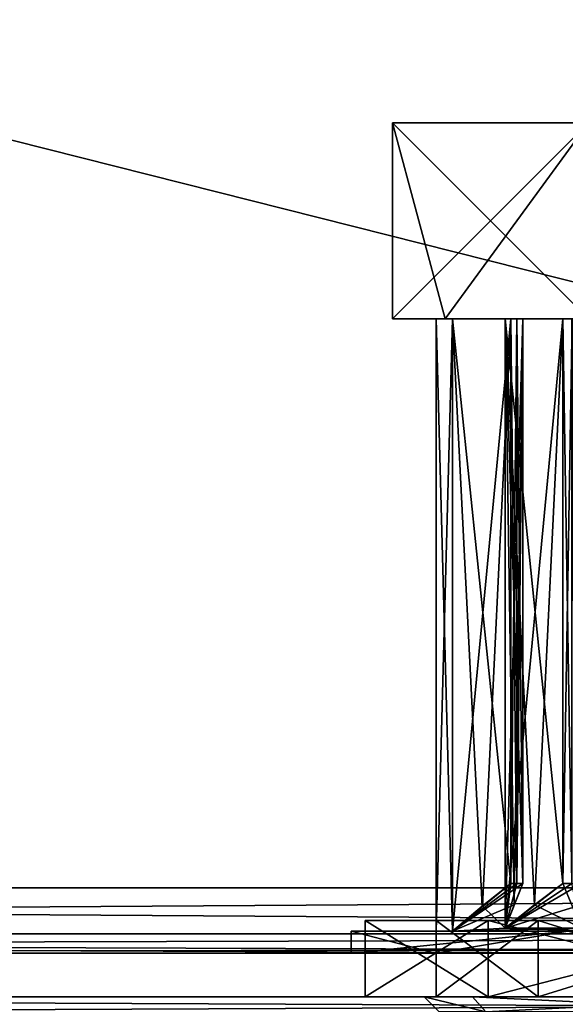
# Model space of a CAD drawing. Units: millimetres. Extents: x -158 to 158, y 74 to 292.
# Drawn here: x -109 to -103, y 92 to 104 of the extents above; entities that cross this region are included whole.
import ezdxf

# ---------------------------------------------------------------- set-up
doc = ezdxf.new("R2010")
doc.units = ezdxf.units.MM
doc.header["$LTSCALE"] = 65.185174
for name, color, linetype in [('119', 7, 'CONTINUOUS'), ('123', 7, 'CONTINUOUS'), ('139', 7, 'CONTINUOUS'), ('231', 7, 'CONTINUOUS'), ('232', 7, 'CONTINUOUS'), ('233', 7, 'CONTINUOUS'), ('234', 7, 'CONTINUOUS'), ('235', 7, 'CONTINUOUS'), ('236', 7, 'CONTINUOUS'), ('2580', 7, 'CONTINUOUS'), ('2582', 7, 'CONTINUOUS'), ('2584', 7, 'CONTINUOUS'), ('2598', 7, 'CONTINUOUS'), ('2602', 7, 'CONTINUOUS'), ('2606', 7, 'CONTINUOUS'), ('2607', 7, 'CONTINUOUS'), ('2608', 7, 'CONTINUOUS'), ('2609', 7, 'CONTINUOUS'), ('2610', 7, 'CONTINUOUS'), ('2611', 7, 'CONTINUOUS'), ('2612', 7, 'CONTINUOUS'), ('2613', 7, 'CONTINUOUS'), ('2614', 7, 'CONTINUOUS'), ('2619', 7, 'CONTINUOUS'), ('2620', 7, 'CONTINUOUS'), ('2621', 7, 'CONTINUOUS'), ('2652', 7, 'CONTINUOUS'), ('2653', 7, 'CONTINUOUS'), ('2654', 7, 'CONTINUOUS'), ('2659', 7, 'CONTINUOUS'), ('97', 7, 'CONTINUOUS')]:
    doc.layers.add(name, color=color, linetype=linetype)

msp = doc.modelspace()

# ---------------------------------------------------------------- linework, layer by layer
at = {"layer": '119', "linetype": 'Continuous'}
for points in [[(-125.527, 92.315, -25.527), (-74.473, 92.315, -25.527), (-74.473, 92.09, -26.067), (-125.527, 92.315, -25.527)], [(-125.527, 92.09, -26.067), (-125.527, 92.315, -25.527), (-74.473, 92.09, -26.067), (-125.527, 92.09, -26.067)]]:
    msp.add_3dface(points, dxfattribs=at)
at = {"layer": '123', "linetype": 'Continuous'}
for points in [[(-74.473, 92.315, 25.527), (-125.527, 92.315, 25.527), (-125.527, 92.09, 26.067), (-74.473, 92.315, 25.527)], [(-74.473, 92.315, 25.527), (-125.527, 92.09, 26.067), (-74.473, 92.09, 26.067), (-74.473, 92.315, 25.527)]]:
    msp.add_3dface(points, dxfattribs=at)
at = {"layer": '139', "linetype": 'Continuous'}
for points in [[(-103.637, 92.315, -2.108), (-104.203, 92.315, -0.001), (-103.483, 92.137, -2.018), (-103.637, 92.315, -2.108)], [(-104.203, 92.315, -0.001), (-103.638, 92.315, 2.107), (-103.484, 92.137, 2.017), (-104.203, 92.315, -0.001)], [(-104.203, 92.315, -0.001), (-103.484, 92.137, 2.017), (-104.026, 92.137, -0.001), (-104.203, 92.315, -0.001)], [(-104.203, 92.315, -0.001), (-104.026, 92.137, -0.001), (-103.483, 92.137, -2.018), (-104.203, 92.315, -0.001)], [(-103.638, 92.315, 2.107), (-100, 92.315, 4.204), (-103.484, 92.137, 2.017), (-103.638, 92.315, 2.107)], [(-100, 92.315, -4.204), (-103.637, 92.315, -2.108), (-100, 92.137, -4.026), (-100, 92.315, -4.204)], [(-100, 92.137, -4.026), (-103.637, 92.315, -2.108), (-103.483, 92.137, -2.018), (-100, 92.137, -4.026)], [(-100, 92.315, 4.204), (-100, 92.137, 4.026), (-103.484, 92.137, 2.017), (-100, 92.315, 4.204)]]:
    msp.add_3dface(points, dxfattribs=at)
at = {"layer": '231', "color": 2, "linetype": 'Continuous'}
for points in [[(-103.457, 92.315, 3.457), (-104.889, 92.315), (-102.874, 92.315, 2.874), (-103.457, 92.315, 3.457)], [(-104.889, 92.315), (-103.457, 92.315, -3.457), (-104.064, 92.315), (-104.889, 92.315)], [(-104.889, 92.315), (-104.064, 92.315), (-102.874, 92.315, 2.874), (-104.889, 92.315)], [(-104.064, 92.315), (-103.457, 92.315, -3.457), (-102.874, 92.315, -2.874), (-104.064, 92.315)], [(-100, 92.315, 4.889), (-103.457, 92.315, 3.457), (-100, 92.315, 4.064), (-100, 92.315, 4.889)], [(-100, 92.315, 4.064), (-103.457, 92.315, 3.457), (-102.874, 92.315, 2.874), (-100, 92.315, 4.064)], [(-103.457, 92.315, -3.457), (-100, 92.315, -4.889), (-100, 92.315, -4.064), (-103.457, 92.315, -3.457)], [(-102.874, 92.315, -2.874), (-103.457, 92.315, -3.457), (-100, 92.315, -4.064), (-102.874, 92.315, -2.874)]]:
    msp.add_3dface(points, dxfattribs=at)
at = {"layer": '232', "color": 2, "linetype": 'Continuous'}
for points in [[(-103.457, 93.204, -3.457), (-104.889, 93.204), (-102.874, 93.204, -2.874), (-103.457, 93.204, -3.457)], [(-104.889, 93.204), (-103.457, 93.204, 3.457), (-104.064, 93.204), (-104.889, 93.204)], [(-104.889, 93.204), (-104.064, 93.204), (-102.874, 93.204, -2.874), (-104.889, 93.204)], [(-104.064, 93.204), (-103.457, 93.204, 3.457), (-102.874, 93.204, 2.874), (-104.064, 93.204)], [(-100, 93.204, -4.889), (-103.457, 93.204, -3.457), (-100, 93.204, -4.064), (-100, 93.204, -4.889)], [(-100, 93.204, -4.064), (-103.457, 93.204, -3.457), (-102.874, 93.204, -2.874), (-100, 93.204, -4.064)], [(-103.457, 93.204, 3.457), (-100, 93.204, 4.889), (-100, 93.204, 4.064), (-103.457, 93.204, 3.457)], [(-102.874, 93.204, 2.874), (-103.457, 93.204, 3.457), (-100, 93.204, 4.064), (-102.874, 93.204, 2.874)]]:
    msp.add_3dface(points, dxfattribs=at)
at = {"layer": '233', "color": 2, "linetype": 'Continuous'}
for points in [[(-104.889, 92.315), (-103.457, 92.315, 3.457), (-104.889, 93.204), (-104.889, 92.315)], [(-104.889, 93.204), (-103.457, 92.315, 3.457), (-103.457, 93.204, 3.457), (-104.889, 93.204)], [(-103.457, 92.315, 3.457), (-100, 92.315, 4.889), (-103.457, 93.204, 3.457), (-103.457, 92.315, 3.457)], [(-100, 92.315, 4.889), (-100, 93.204, 4.889), (-103.457, 93.204, 3.457), (-100, 92.315, 4.889)]]:
    msp.add_3dface(points, dxfattribs=at)
at = {"layer": '234', "color": 2, "linetype": 'Continuous'}
for points in [[(-103.457, 92.315, -3.457), (-104.889, 92.315), (-103.457, 93.204, -3.457), (-103.457, 92.315, -3.457)], [(-104.889, 92.315), (-104.889, 93.204), (-103.457, 93.204, -3.457), (-104.889, 92.315)], [(-100, 92.315, -4.889), (-103.457, 92.315, -3.457), (-100, 93.204, -4.889), (-100, 92.315, -4.889)], [(-103.457, 92.315, -3.457), (-103.457, 93.204, -3.457), (-100, 93.204, -4.889), (-103.457, 92.315, -3.457)]]:
    msp.add_3dface(points, dxfattribs=at)
at = {"layer": '235', "color": 2, "linetype": 'Continuous'}
for points in [[(-104.064, 92.315), (-102.874, 92.315, -2.874), (-104.064, 93.204), (-104.064, 92.315)], [(-104.064, 93.204), (-102.874, 92.315, -2.874), (-102.874, 93.204, -2.874), (-104.064, 93.204)], [(-102.874, 92.315, -2.874), (-100, 92.315, -4.064), (-102.874, 93.204, -2.874), (-102.874, 92.315, -2.874)], [(-100, 92.315, -4.064), (-100, 93.204, -4.064), (-102.874, 93.204, -2.874), (-100, 92.315, -4.064)]]:
    msp.add_3dface(points, dxfattribs=at)
at = {"layer": '236', "color": 2, "linetype": 'Continuous'}
for points in [[(-102.874, 92.315, 2.874), (-104.064, 92.315), (-102.874, 93.204, 2.874), (-102.874, 92.315, 2.874)], [(-104.064, 92.315), (-104.064, 93.204), (-102.874, 93.204, 2.874), (-104.064, 92.315)], [(-100, 92.315, 4.064), (-102.874, 92.315, 2.874), (-100, 93.204, 4.064), (-100, 92.315, 4.064)], [(-102.874, 92.315, 2.874), (-102.874, 93.204, 2.874), (-100, 93.204, 4.064), (-102.874, 92.315, 2.874)]]:
    msp.add_3dface(points, dxfattribs=at)
at = {"layer": '2580', "linetype": 'Continuous'}
for points in [[(-104.07, 92.823, -2.996), (-105.055, 92.823), (-157.023, 92.823, 4.826), (-104.07, 92.823, -2.996)], [(-157.023, 92.823, 4.826), (-105.055, 92.823), (-104.07, 92.823, 2.996), (-157.023, 92.823, 4.826)], [(-101.503, 92.823, -4.826), (-104.07, 92.823, -2.996), (-157.023, 92.823, 4.826), (-101.503, 92.823, -4.826)], [(-157.023, 92.823, -4.826), (-101.503, 92.823, -4.826), (-157.023, 92.823, 4.826), (-157.023, 92.823, -4.826)], [(-101.503, 92.823, 4.826), (-157.023, 92.823, 4.826), (-104.07, 92.823, 2.996), (-101.503, 92.823, 4.826)]]:
    msp.add_3dface(points, dxfattribs=at)
at = {"layer": '2582', "linetype": 'Continuous'}
for points in [[(-74.473, 114.413, 5.588), (-157.023, 114.413, 5.588), (-74.473, 93.585, 5.588), (-74.473, 114.413, 5.588)], [(-74.473, 93.585, 5.588), (-157.023, 114.413, 5.588), (-157.023, 93.585, 5.588), (-74.473, 93.585, 5.588)]]:
    msp.add_3dface(points, dxfattribs=at)
at = {"layer": '2584', "linetype": 'Continuous'}
for points in [[(-157.023, 114.413, -5.588), (-74.473, 114.413, -5.588), (-157.023, 93.585, -5.588), (-157.023, 114.413, -5.588)], [(-157.023, 93.585, -5.588), (-74.473, 114.413, -5.588), (-74.473, 93.585, -5.588), (-157.023, 93.585, -5.588)]]:
    msp.add_3dface(points, dxfattribs=at)
at = {"layer": '2598', "linetype": 'Continuous'}
for points in [[(-74.473, 93.585, 5.588), (-157.023, 93.585, 5.588), (-157.023, 93.047, 5.366), (-74.473, 93.585, 5.588)], [(-74.473, 93.585, 5.588), (-157.023, 93.047, 5.366), (-74.473, 93.047, 5.366), (-74.473, 93.585, 5.588)], [(-157.023, 93.047, 5.366), (-157.023, 92.823, 4.826), (-74.473, 93.047, 5.366), (-157.023, 93.047, 5.366)], [(-74.473, 93.047, 5.366), (-157.023, 92.823, 4.826), (-100, 92.858, 5.054), (-74.473, 93.047, 5.366)], [(-157.023, 92.823, 4.826), (-101.503, 92.823, 4.826), (-100, 92.858, 5.054), (-157.023, 92.823, 4.826)]]:
    msp.add_3dface(points, dxfattribs=at)
at = {"layer": '2602', "linetype": 'Continuous'}
for points in [[(-157.023, 93.585, -5.588), (-74.473, 93.585, -5.588), (-74.473, 93.047, -5.366), (-157.023, 93.585, -5.588)], [(-157.023, 93.047, -5.366), (-157.023, 93.585, -5.588), (-74.473, 93.047, -5.366), (-157.023, 93.047, -5.366)], [(-101.503, 92.823, -4.826), (-157.023, 92.823, -4.826), (-157.023, 93.047, -5.366), (-101.503, 92.823, -4.826)], [(-101.503, 92.823, -4.826), (-157.023, 93.047, -5.366), (-100, 92.858, -5.054), (-101.503, 92.823, -4.826)], [(-157.023, 93.047, -5.366), (-74.473, 93.047, -5.366), (-100, 92.858, -5.054), (-157.023, 93.047, -5.366)]]:
    msp.add_3dface(points, dxfattribs=at)
at = {"layer": '2606', "linetype": 'Continuous'}
for points in [[(-103.152, 93.386, 2.04), (-103.873, 93.077, 1.231), (-103.05, 93.635, 1.727), (-103.152, 93.386, 2.04)], [(-103.05, 93.635, 1.727), (-103.873, 93.077, 1.231), (-103.123, 93.635, 1.591), (-103.05, 93.635, 1.727)], [(-103.123, 93.635, 1.591), (-103.873, 93.077, 1.231), (-103.19, 93.635, 1.453), (-103.123, 93.635, 1.591)], [(-103.19, 93.635, 1.453), (-103.873, 93.077, 1.231), (-103.524, 93.369, 1.344), (-103.19, 93.635, 1.453)], [(-103.19, 93.635, -1.453), (-103.523, 93.369, -1.345), (-103.259, 93.113, -2.368), (-103.19, 93.635, -1.453)], [(-103.123, 93.635, -1.591), (-103.19, 93.635, -1.453), (-103.259, 93.113, -2.368), (-103.123, 93.635, -1.591)], [(-103.05, 93.635, -1.727), (-103.123, 93.635, -1.591), (-103.259, 93.113, -2.368), (-103.05, 93.635, -1.727)], [(-103.152, 93.386, -2.04), (-103.05, 93.635, -1.727), (-103.259, 93.113, -2.368), (-103.152, 93.386, -2.04)], [(-102.368, 93.635, 2.585), (-102.368, 93.386, 2.914), (-103.259, 93.113, 2.368), (-102.368, 93.635, 2.585)], [(-102.479, 93.635, 2.479), (-102.368, 93.635, 2.585), (-103.259, 93.113, 2.368), (-102.479, 93.635, 2.479)], [(-102.585, 93.635, 2.368), (-102.479, 93.635, 2.479), (-103.259, 93.113, 2.368), (-102.585, 93.635, 2.368)], [(-102.915, 93.386, 2.368), (-102.585, 93.635, 2.368), (-103.259, 93.113, 2.368), (-102.915, 93.386, 2.368)], [(-102.585, 93.635, -2.368), (-102.914, 93.386, -2.368), (-102.368, 93.113, -3.259), (-102.585, 93.635, -2.368)], [(-102.479, 93.635, -2.479), (-102.585, 93.635, -2.368), (-102.368, 93.113, -3.259), (-102.479, 93.635, -2.479)], [(-103.259, 93.113, 2.368), (-103.873, 93.077, 1.231), (-103.152, 93.386, 2.04), (-103.259, 93.113, 2.368)], [(-103.523, 93.369, -1.345), (-103.873, 93.077, -1.231), (-103.259, 93.113, -2.368), (-103.523, 93.369, -1.345)], [(-102.914, 93.386, -2.368), (-103.259, 93.113, -2.368), (-102.368, 93.113, -3.259), (-102.914, 93.386, -2.368)], [(-102.368, 93.386, 2.914), (-102.368, 93.113, 3.259), (-103.259, 93.113, 2.368), (-102.368, 93.386, 2.914)], [(-102.14, 93.077, 3.455), (-103.873, 93.077, 1.231), (-102.368, 93.113, 3.259), (-102.14, 93.077, 3.455)], [(-102.368, 93.113, 3.259), (-103.873, 93.077, 1.231), (-103.259, 93.113, 2.368), (-102.368, 93.113, 3.259)], [(-103.873, 93.077, -1.231), (-102.14, 93.077, -3.455), (-103.259, 93.113, -2.368), (-103.873, 93.077, -1.231)], [(-103.259, 93.113, -2.368), (-102.14, 93.077, -3.455), (-102.368, 93.113, -3.259), (-103.259, 93.113, -2.368)]]:
    msp.add_3dface(points, dxfattribs=at)
at = {"layer": '2607', "linetype": 'Continuous'}
for points in [[(-103.19, 93.635, -1.453), (-103.123, 93.635, -1.591), (-103.19, 100.214, -1.453), (-103.19, 93.635, -1.453)], [(-103.123, 93.635, -1.591), (-103.123, 100.214, -1.591), (-103.19, 100.214, -1.453), (-103.123, 93.635, -1.591)], [(-103.123, 93.635, 1.591), (-103.19, 93.635, 1.453), (-103.123, 100.214, 1.592), (-103.123, 93.635, 1.591)], [(-103.19, 93.635, 1.453), (-103.19, 100.214, 1.453), (-103.123, 100.214, 1.592), (-103.19, 93.635, 1.453)], [(-103.123, 93.635, -1.591), (-103.05, 93.635, -1.727), (-103.123, 100.214, -1.591), (-103.123, 93.635, -1.591)], [(-103.05, 93.635, -1.727), (-103.05, 100.214, -1.727), (-103.123, 100.214, -1.591), (-103.05, 93.635, -1.727)], [(-103.05, 93.635, 1.727), (-103.123, 93.635, 1.591), (-103.05, 100.214, 1.727), (-103.05, 93.635, 1.727)], [(-103.123, 93.635, 1.591), (-103.123, 100.214, 1.592), (-103.05, 100.214, 1.727), (-103.123, 93.635, 1.591)], [(-102.585, 93.635, -2.368), (-102.479, 93.635, -2.479), (-102.585, 100.214, -2.368), (-102.585, 93.635, -2.368)], [(-102.479, 93.635, -2.479), (-102.479, 100.214, -2.478), (-102.585, 100.214, -2.368), (-102.479, 93.635, -2.479)], [(-102.479, 93.635, 2.479), (-102.585, 93.635, 2.368), (-102.478, 100.214, 2.479), (-102.479, 93.635, 2.479)], [(-102.585, 93.635, 2.368), (-102.585, 100.214, 2.368), (-102.478, 100.214, 2.479), (-102.585, 93.635, 2.368)]]:
    msp.add_3dface(points, dxfattribs=at)
at = {"layer": '2608', "linetype": 'Continuous'}
for points in [[(-103.959, 100.214, -2.286), (-104.572, 100.214), (-103.873, 100.214, -1.231), (-103.959, 100.214, -2.286)], [(-104.572, 100.214), (-103.959, 100.214, 2.286), (-104.064, 100.214), (-104.572, 100.214)], [(-103.873, 100.214, -1.231), (-104.572, 100.214), (-104.064, 100.214), (-103.873, 100.214, -1.231)], [(-104.064, 100.214), (-103.959, 100.214, 2.286), (-103.873, 100.214, 1.231), (-104.064, 100.214)], [(-102.286, 100.214, -3.959), (-103.959, 100.214, -2.286), (-102.368, 100.214, -3.259), (-102.286, 100.214, -3.959)], [(-102.368, 100.214, -3.259), (-103.959, 100.214, -2.286), (-102.368, 100.214, -2.585), (-102.368, 100.214, -3.259)], [(-102.368, 100.214, -2.585), (-103.959, 100.214, -2.286), (-102.479, 100.214, -2.478), (-102.368, 100.214, -2.585)], [(-102.479, 100.214, -2.478), (-103.959, 100.214, -2.286), (-103.259, 100.214, -2.368), (-102.479, 100.214, -2.478)], [(-103.259, 100.214, -2.368), (-103.959, 100.214, -2.286), (-103.05, 100.214, -1.727), (-103.259, 100.214, -2.368)], [(-103.05, 100.214, -1.727), (-103.959, 100.214, -2.286), (-103.873, 100.214, -1.231), (-103.05, 100.214, -1.727)], [(-103.959, 100.214, 2.286), (-102.286, 100.214, 3.959), (-103.259, 100.214, 2.368), (-103.959, 100.214, 2.286)], [(-103.19, 100.214, 1.453), (-103.959, 100.214, 2.286), (-103.123, 100.214, 1.592), (-103.19, 100.214, 1.453)], [(-103.959, 100.214, 2.286), (-103.19, 100.214, 1.453), (-103.873, 100.214, 1.231), (-103.959, 100.214, 2.286)], [(-103.123, 100.214, 1.592), (-103.959, 100.214, 2.286), (-103.05, 100.214, 1.727), (-103.123, 100.214, 1.592)], [(-103.05, 100.214, 1.727), (-103.959, 100.214, 2.286), (-103.259, 100.214, 2.368), (-103.05, 100.214, 1.727)], [(-103.123, 100.214, -1.591), (-103.05, 100.214, -1.727), (-103.873, 100.214, -1.231), (-103.123, 100.214, -1.591)], [(-103.19, 100.214, -1.453), (-103.123, 100.214, -1.591), (-103.873, 100.214, -1.231), (-103.19, 100.214, -1.453)], [(-103.259, 100.214, 2.368), (-102.286, 100.214, 3.959), (-102.585, 100.214, 2.368), (-103.259, 100.214, 2.368)], [(-102.585, 100.214, -2.368), (-102.479, 100.214, -2.478), (-103.259, 100.214, -2.368), (-102.585, 100.214, -2.368)], [(-102.585, 100.214, 2.368), (-102.286, 100.214, 3.959), (-102.478, 100.214, 2.479), (-102.585, 100.214, 2.368)]]:
    msp.add_3dface(points, dxfattribs=at)
at = {"layer": '2609', "linetype": 'Continuous'}
for points in [[(-103.959, 100.214, 2.286), (-104.572, 100.214), (-102.286, 102.5, 3.959), (-103.959, 100.214, 2.286)], [(-102.286, 102.5, 3.959), (-104.572, 100.214), (-104.572, 102.5), (-102.286, 102.5, 3.959)], [(-102.286, 100.214, 3.959), (-103.959, 100.214, 2.286), (-102.286, 102.5, 3.959), (-102.286, 100.214, 3.959)]]:
    msp.add_3dface(points, dxfattribs=at)
at = {"layer": '2610', "linetype": 'Continuous'}
for points in [[(-97.714, 102.5, 3.959), (-102.286, 102.5, 3.959), (-104.572, 102.5), (-97.714, 102.5, 3.959)], [(-97.714, 102.5, 3.959), (-104.572, 102.5), (-101.347, 102.5, 1.347), (-97.714, 102.5, 3.959)], [(-104.572, 102.5), (-102.286, 102.5, -3.959), (-101.905, 102.5), (-104.572, 102.5)], [(-101.347, 102.5, 1.347), (-104.572, 102.5), (-101.905, 102.5), (-101.347, 102.5, 1.347)]]:
    msp.add_3dface(points, dxfattribs=at)
at = {"layer": '2611', "linetype": 'Continuous'}
for points in [[(-104.572, 100.214), (-103.959, 100.214, -2.286), (-104.572, 102.5), (-104.572, 100.214)], [(-103.959, 100.214, -2.286), (-102.286, 100.214, -3.959), (-104.572, 102.5), (-103.959, 100.214, -2.286)], [(-104.572, 102.5), (-102.286, 100.214, -3.959), (-102.286, 102.5, -3.959), (-104.572, 102.5)]]:
    msp.add_3dface(points, dxfattribs=at)
at = {"layer": '2612', "linetype": 'Continuous'}
for points in [[(-104.07, 92.823, 2.996), (-105.055, 92.823), (-102.527, 93.077, 4.377), (-104.07, 92.823, 2.996)], [(-102.527, 93.077, 4.377), (-105.055, 92.823), (-105.055, 93.077), (-102.527, 93.077, 4.377)], [(-101.503, 92.823, 4.826), (-104.07, 92.823, 2.996), (-102.527, 93.077, 4.377), (-101.503, 92.823, 4.826)]]:
    msp.add_3dface(points, dxfattribs=at)
at = {"layer": '2613', "linetype": 'Continuous'}
for points in [[(-102.527, 93.077, 4.377), (-105.055, 93.077), (-102.14, 93.077, 3.455), (-102.527, 93.077, 4.377)], [(-105.055, 93.077), (-102.527, 93.077, -4.377), (-103.873, 93.077, -1.231), (-105.055, 93.077)], [(-103.873, 93.077, 1.231), (-105.055, 93.077), (-104.064, 93.077), (-103.873, 93.077, 1.231)], [(-105.055, 93.077), (-103.873, 93.077, 1.231), (-102.14, 93.077, 3.455), (-105.055, 93.077)], [(-104.064, 93.077), (-105.055, 93.077), (-103.873, 93.077, -1.231), (-104.064, 93.077)], [(-103.873, 93.077, -1.231), (-102.527, 93.077, -4.377), (-102.14, 93.077, -3.455), (-103.873, 93.077, -1.231)]]:
    msp.add_3dface(points, dxfattribs=at)
at = {"layer": '2614', "linetype": 'Continuous'}
for points in [[(-105.055, 92.823), (-104.07, 92.823, -2.996), (-105.055, 93.077), (-105.055, 92.823)], [(-105.055, 93.077), (-104.07, 92.823, -2.996), (-102.527, 93.077, -4.377), (-105.055, 93.077)], [(-104.07, 92.823, -2.996), (-101.503, 92.823, -4.826), (-102.527, 93.077, -4.377), (-104.07, 92.823, -2.996)]]:
    msp.add_3dface(points, dxfattribs=at)
at = {"layer": '2619', "linetype": 'Continuous'}
for points in [[(-103.524, 93.369, 1.344), (-103.873, 93.077, 1.231), (-103.873, 100.214, 1.231), (-103.524, 93.369, 1.344)], [(-103.19, 93.635, 1.453), (-103.524, 93.369, 1.344), (-103.873, 100.214, 1.231), (-103.19, 93.635, 1.453)], [(-103.19, 100.214, 1.453), (-103.19, 93.635, 1.453), (-103.873, 100.214, 1.231), (-103.19, 100.214, 1.453)]]:
    msp.add_3dface(points, dxfattribs=at)
at = {"layer": '2620', "linetype": 'Continuous'}
for points in [[(-102.585, 93.635, 2.368), (-102.915, 93.386, 2.368), (-103.259, 100.214, 2.368), (-102.585, 93.635, 2.368)], [(-102.585, 93.635, 2.368), (-103.259, 100.214, 2.368), (-102.585, 100.214, 2.368), (-102.585, 93.635, 2.368)], [(-102.915, 93.386, 2.368), (-103.259, 93.113, 2.368), (-103.259, 100.214, 2.368), (-102.915, 93.386, 2.368)]]:
    msp.add_3dface(points, dxfattribs=at)
at = {"layer": '2621', "linetype": 'Continuous'}
for points in [[(-103.259, 93.113, 2.368), (-103.152, 93.386, 2.04), (-103.05, 100.214, 1.727), (-103.259, 93.113, 2.368)], [(-103.259, 93.113, 2.368), (-103.05, 100.214, 1.727), (-103.259, 100.214, 2.368), (-103.259, 93.113, 2.368)], [(-103.152, 93.386, 2.04), (-103.05, 93.635, 1.727), (-103.05, 100.214, 1.727), (-103.152, 93.386, 2.04)]]:
    msp.add_3dface(points, dxfattribs=at)
at = {"layer": '2652', "linetype": 'Continuous'}
for points in [[(-103.05, 93.635, -1.727), (-103.152, 93.386, -2.04), (-103.259, 100.214, -2.368), (-103.05, 93.635, -1.727)], [(-103.05, 93.635, -1.727), (-103.259, 100.214, -2.368), (-103.05, 100.214, -1.727), (-103.05, 93.635, -1.727)], [(-103.152, 93.386, -2.04), (-103.259, 93.113, -2.368), (-103.259, 100.214, -2.368), (-103.152, 93.386, -2.04)]]:
    msp.add_3dface(points, dxfattribs=at)
at = {"layer": '2653', "linetype": 'Continuous'}
for points in [[(-103.259, 93.113, -2.368), (-102.914, 93.386, -2.368), (-102.585, 100.214, -2.368), (-103.259, 93.113, -2.368)], [(-103.259, 93.113, -2.368), (-102.585, 100.214, -2.368), (-103.259, 100.214, -2.368), (-103.259, 93.113, -2.368)], [(-102.914, 93.386, -2.368), (-102.585, 93.635, -2.368), (-102.585, 100.214, -2.368), (-102.914, 93.386, -2.368)]]:
    msp.add_3dface(points, dxfattribs=at)
at = {"layer": '2654', "linetype": 'Continuous'}
for points in [[(-103.873, 93.077, -1.231), (-103.523, 93.369, -1.345), (-103.19, 100.214, -1.453), (-103.873, 93.077, -1.231)], [(-103.873, 93.077, -1.231), (-103.19, 100.214, -1.453), (-103.873, 100.214, -1.231), (-103.873, 93.077, -1.231)], [(-103.523, 93.369, -1.345), (-103.19, 93.635, -1.453), (-103.19, 100.214, -1.453), (-103.523, 93.369, -1.345)]]:
    msp.add_3dface(points, dxfattribs=at)
at = {"layer": '2659', "linetype": 'Continuous'}
for points in [[(-103.873, 93.077, 1.231), (-104.064, 93.077), (-103.873, 100.214, 1.231), (-103.873, 93.077, 1.231)], [(-104.064, 93.077), (-103.873, 93.077, -1.231), (-104.064, 100.214), (-104.064, 93.077)], [(-104.064, 93.077), (-104.064, 100.214), (-103.873, 100.214, 1.231), (-104.064, 93.077)], [(-103.873, 93.077, -1.231), (-103.873, 100.214, -1.231), (-104.064, 100.214), (-103.873, 93.077, -1.231)]]:
    msp.add_3dface(points, dxfattribs=at)
at = {"layer": '97', "linetype": 'Continuous'}
for points in [[(-74.473, 92.315, -25.527), (-125.527, 92.315, -25.527), (-96.362, 92.315, -2.107), (-74.473, 92.315, -25.527)], [(-125.527, 92.315, -25.527), (-125.527, 92.315, 25.527), (-103.638, 92.315, 2.107), (-125.527, 92.315, -25.527)], [(-100, 92.315, -4.204), (-125.527, 92.315, -25.527), (-103.637, 92.315, -2.108), (-100, 92.315, -4.204)], [(-125.527, 92.315, -25.527), (-100, 92.315, -4.204), (-96.362, 92.315, -2.107), (-125.527, 92.315, -25.527)], [(-103.637, 92.315, -2.108), (-125.527, 92.315, -25.527), (-104.203, 92.315, -0.001), (-103.637, 92.315, -2.108)], [(-104.203, 92.315, -0.001), (-125.527, 92.315, -25.527), (-103.638, 92.315, 2.107), (-104.203, 92.315, -0.001)], [(-125.527, 92.315, 25.527), (-74.473, 92.315, 25.527), (-103.638, 92.315, 2.107), (-125.527, 92.315, 25.527)], [(-103.638, 92.315, 2.107), (-74.473, 92.315, 25.527), (-100, 92.315, 4.204), (-103.638, 92.315, 2.107)]]:
    msp.add_3dface(points, dxfattribs=at)

doc.saveas('drawing.dxf')
